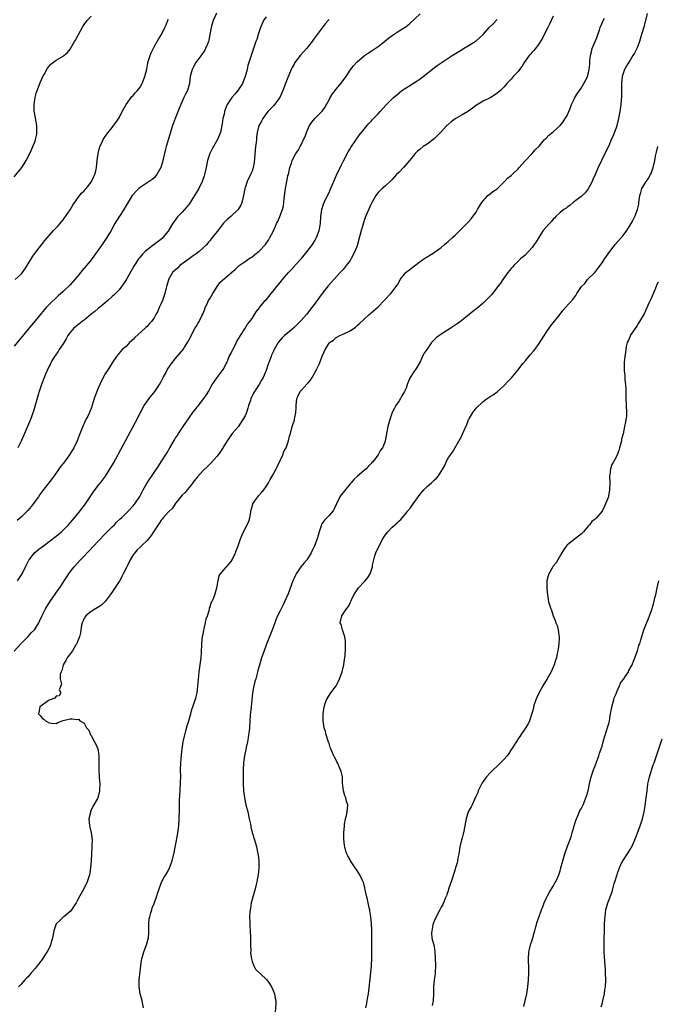
# Model space of a CAD drawing. Units: inches. Extents: x 2508000 to 2510892, y 1491000 to 1494000.
# Drawn here: x 2508603 to 2508785, y 1492712 to 1492993 of the extents above; entities that cross this region are included whole.
import ezdxf

# ---------------------------------------------------------------- set-up
doc = ezdxf.new("R2010")
doc.units = ezdxf.units.IN
doc.header["$MEASUREMENT"] = 0
doc.layers.add('LD25081491_10ft', color=63, linetype='Continuous')

msp = doc.modelspace()

# ---------------------------------------------------------------- linework, layer by layer
at = {"layer": 'LD25081491_10ft'}
for points, elevation in [([(2508658.87, 1492995.13), (2508657.87, 1492993), (2508657.37, 1492991.37), (2508657.28, 1492991), (2508656.95, 1492989), (2508656.63, 1492987.37), (2508656.52, 1492987), (2508656.13, 1492986.13), (2508655.67, 1492985), (2508655.45, 1492984.55), (2508654.66, 1492983.34), (2508652.91, 1492981), (2508652.23, 1492979.77), (2508651.83, 1492979), (2508651.35, 1492977), (2508651.13, 1492975), (2508650.52, 1492973), (2508649.97, 1492972.03), (2508649.54, 1492971), (2508648.61, 1492969), (2508648.12, 1492967.88), (2508646.97, 1492965), (2508646.46, 1492963.54), (2508646.28, 1492963), (2508645.49, 1492960.51), (2508644.41, 1492957), (2508644.12, 1492955.88), (2508643.51, 1492953), (2508643.41, 1492952.59), (2508642.94, 1492951), (2508641.81, 1492949), (2508641.44, 1492948.56), (2508641, 1492948.1), (2508640.4, 1492947.6), (2508639.57, 1492947), (2508639, 1492946.65), (2508637, 1492945.32), (2508636.63, 1492945), (2508635.8, 1492944.2), (2508635, 1492943.34), (2508634.71, 1492943), (2508633, 1492940.22), (2508632.31, 1492939), (2508630.21, 1492935.79), (2508629.8, 1492935), (2508628.81, 1492933.19), (2508628.72, 1492933), (2508627.53, 1492931), (2508626.16, 1492929), (2508624.75, 1492927), (2508623.28, 1492925), (2508623, 1492924.65), (2508621.64, 1492923), (2508620.4, 1492921.6), (2508619, 1492919.81), (2508617, 1492917.5), (2508615, 1492915.6), (2508613.63, 1492914.37), (2508611, 1492911.86), (2508610.18, 1492911), (2508608.68, 1492909.32), (2508607, 1492907.22), (2508605.98, 1492906.02), (2508605, 1492904.81), (2508603.25, 1492902.75), (2508601, 1492900.03)], 7970), ([(2508601, 1492948.37), (2508603.19, 1492951), (2508603.87, 1492952.13), (2508604.48, 1492953), (2508605.46, 1492955), (2508605.95, 1492956.05), (2508606.36, 1492957), (2508607, 1492958.57), (2508607.14, 1492959), (2508607.45, 1492960.55), (2508607.51, 1492961), (2508607.44, 1492963), (2508606.79, 1492966.79), (2508606.77, 1492967), (2508606.74, 1492969), (2508607.02, 1492971), (2508607.43, 1492972.57), (2508607.58, 1492973), (2508607.95, 1492973.95), (2508608.32, 1492975), (2508608.51, 1492975.49), (2508609, 1492976.54), (2508609.24, 1492977), (2508609.57, 1492977.57), (2508610.58, 1492979.42), (2508611, 1492980.01), (2508611.45, 1492980.55), (2508613, 1492981.71), (2508615, 1492982.89), (2508615.16, 1492983), (2508616.18, 1492983.82), (2508617, 1492984.84), (2508617.11, 1492985), (2508618.29, 1492987), (2508618.56, 1492987.44), (2508619.37, 1492989), (2508620.65, 1492991.35), (2508621, 1492991.91), (2508621.47, 1492992.53), (2508621.86, 1492993), (2508623, 1492994.25)], 7950), ([(2508601, 1492812.88), (2508603, 1492815.04), (2508605, 1492817.07), (2508605.9, 1492818.1), (2508606.8, 1492819), (2508607, 1492819.27), (2508608.08, 1492821), (2508608.39, 1492821.61), (2508609.05, 1492823.05), (2508609.99, 1492825), (2508611.19, 1492827), (2508613.61, 1492830.39), (2508614.03, 1492831), (2508615.3, 1492833), (2508616.61, 1492835), (2508617, 1492835.53), (2508618.16, 1492837), (2508619.96, 1492839), (2508621, 1492840.04), (2508621.9, 1492841), (2508622.45, 1492841.55), (2508625, 1492844.29), (2508627, 1492846.36), (2508627.3, 1492846.7), (2508627.63, 1492847), (2508629, 1492848.38), (2508629.65, 1492849), (2508630.3, 1492849.7), (2508631.31, 1492850.69), (2508631.67, 1492851), (2508633.66, 1492853), (2508635, 1492854.4), (2508635.28, 1492854.72), (2508635.5, 1492855), (2508636.91, 1492857.09), (2508637.9, 1492859), (2508638.97, 1492861), (2508641, 1492863.86), (2508642.27, 1492865.73), (2508643.05, 1492866.95), (2508644.6, 1492869.4), (2508645.53, 1492871), (2508646.78, 1492873.22), (2508647, 1492873.58), (2508647.58, 1492874.42), (2508647.96, 1492875), (2508649.35, 1492877), (2508651, 1492879.48), (2508652.08, 1492881), (2508652.45, 1492881.55), (2508653, 1492882.2), (2508653.35, 1492882.65), (2508653.68, 1492883), (2508655.24, 1492885), (2508655.93, 1492886.07), (2508656.5, 1492887), (2508657.63, 1492889), (2508658.16, 1492889.84), (2508658.98, 1492891), (2508660.7, 1492893.3), (2508661.43, 1492894.57), (2508662.04, 1492896.04), (2508662.49, 1492897), (2508663, 1492897.97), (2508663.34, 1492898.66), (2508663.49, 1492899), (2508664.55, 1492901), (2508664.68, 1492901.32), (2508665.65, 1492903), (2508666.96, 1492904.96), (2508667.7, 1492906.3), (2508668.4, 1492907), (2508669, 1492907.91), (2508670.17, 1492909.83), (2508671, 1492910.85), (2508671.1, 1492911), (2508672.75, 1492913), (2508673, 1492913.25), (2508673.81, 1492914.19), (2508674.41, 1492915), (2508675, 1492915.7), (2508676.03, 1492917), (2508676.48, 1492917.52), (2508677, 1492918.23), (2508677.37, 1492918.63), (2508677.65, 1492919), (2508679.39, 1492921), (2508680.19, 1492921.81), (2508681.14, 1492922.86), (2508681.25, 1492923), (2508683, 1492924.92), (2508684.7, 1492927), (2508686.25, 1492929), (2508686.51, 1492929.49), (2508687, 1492930.27), (2508687.42, 1492931), (2508688.13, 1492933), (2508688.5, 1492935), (2508688.68, 1492937), (2508688.94, 1492939), (2508689.42, 1492940.58), (2508689.57, 1492941), (2508690.53, 1492943), (2508691, 1492943.92), (2508691.35, 1492944.65), (2508693.15, 1492948.85), (2508694.43, 1492951.57), (2508695, 1492952.72), (2508696.5, 1492955.5), (2508697, 1492956.35), (2508697.25, 1492956.75), (2508698.85, 1492959.15), (2508699.67, 1492960.33), (2508701, 1492962), (2508701.85, 1492963), (2508702.36, 1492963.64), (2508703, 1492964.28), (2508703.34, 1492964.66), (2508703.68, 1492965), (2508705, 1492966.39), (2508705.57, 1492967), (2508707.19, 1492968.81), (2508709, 1492970.66), (2508709.37, 1492971), (2508710.26, 1492971.74), (2508711, 1492972.39), (2508711.75, 1492973), (2508713, 1492973.84), (2508716.19, 1492975.81), (2508717, 1492976.37), (2508717.85, 1492977), (2508721, 1492979.5), (2508721.85, 1492980.15), (2508723, 1492980.95), (2508726.21, 1492983), (2508729, 1492984.76), (2508729.43, 1492985), (2508731, 1492985.96), (2508733, 1492987.23), (2508733.96, 1492988.04), (2508735, 1492989.04), (2508736.78, 1492991), (2508737.9, 1492992.1), (2508739, 1492993.31)], 8010), ([(2508601.29, 1492919), (2508603, 1492920.54), (2508603.43, 1492921), (2508604.05, 1492921.95), (2508604.77, 1492923), (2508606.31, 1492925.69), (2508607.16, 1492926.84), (2508609.8, 1492930.2), (2508611, 1492931.62), (2508612.26, 1492933), (2508613.59, 1492934.41), (2508614.5, 1492935.5), (2508615, 1492936.11), (2508615.38, 1492936.62), (2508615.66, 1492937), (2508617, 1492938.97), (2508617.74, 1492940.26), (2508619, 1492942.08), (2508620.29, 1492943.71), (2508621, 1492944.38), (2508621.28, 1492944.72), (2508621.54, 1492945), (2508623, 1492946.81), (2508623.13, 1492947), (2508623.71, 1492948.29), (2508624.08, 1492949), (2508624.44, 1492950.44), (2508624.57, 1492951), (2508624.74, 1492953), (2508624.97, 1492955.03), (2508625.38, 1492956.62), (2508625.52, 1492957), (2508626.05, 1492958.05), (2508626.48, 1492959), (2508627, 1492959.86), (2508627.46, 1492960.54), (2508627.83, 1492961), (2508629, 1492962.5), (2508630.07, 1492963.93), (2508631, 1492965.23), (2508631.87, 1492967), (2508632.27, 1492967.73), (2508633.02, 1492969), (2508634.68, 1492971.32), (2508635, 1492971.65), (2508635.63, 1492972.37), (2508636.21, 1492973), (2508637, 1492974.03), (2508637.59, 1492975), (2508638.38, 1492977), (2508638.88, 1492979.12), (2508639, 1492979.72), (2508639.18, 1492980.82), (2508639.22, 1492981), (2508639.34, 1492981.34), (2508639.83, 1492983), (2508640.16, 1492983.84), (2508641, 1492985.48), (2508641.88, 1492987), (2508642.27, 1492987.73), (2508643.07, 1492989), (2508644.11, 1492991), (2508644.35, 1492991.65), (2508644.88, 1492993), (2508645, 1492993.38)], 7960), ([(2508691, 1492993.27), (2508690.78, 1492993), (2508689.9, 1492992.1), (2508689, 1492990.92), (2508687.31, 1492988.69), (2508686.46, 1492987.54), (2508686.12, 1492987), (2508685, 1492985.58), (2508684.52, 1492985), (2508683.81, 1492984.19), (2508682.86, 1492983.14), (2508681.24, 1492981), (2508681, 1492980.6), (2508680.43, 1492979.57), (2508680.15, 1492979), (2508679, 1492976.26), (2508678.51, 1492975), (2508677.78, 1492973), (2508676.92, 1492971), (2508675.45, 1492969), (2508675.25, 1492968.75), (2508673.52, 1492967), (2508672.06, 1492965), (2508671.73, 1492964.27), (2508671, 1492963.15), (2508670.92, 1492963), (2508670.46, 1492961), (2508670.26, 1492959.74), (2508670.24, 1492959), (2508670.18, 1492958.18), (2508670.01, 1492957), (2508669.66, 1492953.66), (2508669.61, 1492952.39), (2508669.32, 1492951), (2508669, 1492950.03), (2508668.55, 1492949), (2508667.59, 1492947), (2508667, 1492945.21), (2508666.94, 1492945), (2508666.57, 1492943), (2508666.06, 1492941), (2508665.74, 1492940.26), (2508665.03, 1492939), (2508662.88, 1492937), (2508661.86, 1492936.14), (2508661, 1492935.28), (2508660.87, 1492935.13), (2508659, 1492932.77), (2508657.35, 1492930.65), (2508657, 1492930.21), (2508656.42, 1492929.58), (2508656.02, 1492929), (2508653.88, 1492927), (2508653, 1492926.39), (2508652.16, 1492925.84), (2508651, 1492924.95), (2508648.33, 1492923), (2508647.69, 1492922.31), (2508646.3, 1492921), (2508645.13, 1492919), (2508645, 1492918.58), (2508644.68, 1492917.32), (2508644.56, 1492917), (2508644.05, 1492915), (2508643.36, 1492913), (2508643, 1492912.15), (2508642.49, 1492911), (2508642.02, 1492910.02), (2508641.52, 1492909), (2508641, 1492908.13), (2508640.22, 1492907), (2508639.62, 1492906.38), (2508639, 1492905.65), (2508638.66, 1492905.34), (2508638.32, 1492905), (2508635.48, 1492902.52), (2508635, 1492901.92), (2508633.96, 1492901), (2508633, 1492899.9), (2508631.91, 1492899), (2508631.46, 1492898.54), (2508630.55, 1492897.45), (2508630.22, 1492897), (2508629, 1492895.23), (2508628.16, 1492893.84), (2508627, 1492892.12), (2508625.93, 1492890.07), (2508625, 1492887.98), (2508624.16, 1492885.84), (2508623.88, 1492885), (2508623, 1492882.2), (2508622.65, 1492881.35), (2508622.5, 1492881), (2508622.03, 1492880.03), (2508621.5, 1492879), (2508621.32, 1492878.68), (2508621, 1492877.93), (2508620.69, 1492877.31), (2508620.38, 1492876.38), (2508619.57, 1492874.43), (2508619.03, 1492873), (2508618.04, 1492871), (2508616.84, 1492869), (2508615.38, 1492867), (2508615, 1492866.51), (2508614.32, 1492865.68), (2508612.46, 1492863), (2508611.84, 1492862.16), (2508609.23, 1492858.77), (2508608.38, 1492857.62), (2508607.95, 1492857), (2508605.83, 1492854.17), (2508604.92, 1492853.08), (2508603, 1492851.11), (2508601.84, 1492850.16)], 7990), ([(2508601.98, 1492833), (2508603.27, 1492835), (2508604.29, 1492837), (2508604.51, 1492837.49), (2508605.18, 1492838.82), (2508605.28, 1492839), (2508606.83, 1492841), (2508608.03, 1492841.97), (2508609.37, 1492843), (2508611, 1492844.19), (2508613, 1492845.76), (2508614.49, 1492847), (2508615, 1492847.47), (2508616.52, 1492849), (2508617, 1492849.52), (2508617.67, 1492850.33), (2508618.27, 1492851), (2508619.9, 1492853), (2508620.37, 1492853.63), (2508621.42, 1492855), (2508623.65, 1492858.35), (2508625, 1492860.15), (2508625.72, 1492861), (2508627.12, 1492862.88), (2508628.67, 1492865.33), (2508629.39, 1492866.61), (2508632.82, 1492873), (2508633.6, 1492874.4), (2508635, 1492877.04), (2508635.7, 1492878.3), (2508637.08, 1492881), (2508638.19, 1492883), (2508639.59, 1492885), (2508641.21, 1492887), (2508642.52, 1492889), (2508643, 1492889.9), (2508643.55, 1492891), (2508644.23, 1492892.23), (2508644.76, 1492893.24), (2508645.56, 1492894.44), (2508646, 1492895), (2508647, 1492896.34), (2508647.58, 1492897), (2508648.22, 1492897.78), (2508649.28, 1492899), (2508649.73, 1492899.73), (2508650.56, 1492901), (2508651.39, 1492902.61), (2508651.55, 1492903), (2508652.6, 1492905), (2508653, 1492905.66), (2508653.54, 1492906.46), (2508653.85, 1492907), (2508654.63, 1492908.63), (2508654.89, 1492909.11), (2508655.45, 1492910.55), (2508655.58, 1492911), (2508656.13, 1492912.13), (2508656.57, 1492913), (2508657, 1492913.75), (2508657.78, 1492915), (2508659, 1492917.09), (2508659.82, 1492918.18), (2508663.1, 1492921), (2508664.14, 1492921.86), (2508665, 1492922.73), (2508665.34, 1492923), (2508667, 1492924.19), (2508668.15, 1492925), (2508668.68, 1492925.32), (2508669, 1492925.56), (2508669.83, 1492926.17), (2508671, 1492927.1), (2508672.79, 1492929), (2508673, 1492929.28), (2508673.68, 1492930.32), (2508674.1, 1492931), (2508675, 1492932.79), (2508675.71, 1492934.29), (2508676.02, 1492935), (2508676.35, 1492935.65), (2508676.96, 1492937), (2508677.7, 1492939), (2508677.95, 1492940.05), (2508678.08, 1492941), (2508678.18, 1492942.18), (2508678.38, 1492943.62), (2508678.54, 1492945), (2508679, 1492947.55), (2508679.26, 1492948.74), (2508679.37, 1492949), (2508679.53, 1492949.53), (2508679.83, 1492951), (2508680.25, 1492952.25), (2508680.47, 1492953), (2508681.52, 1492955), (2508682.13, 1492955.87), (2508682.71, 1492957), (2508683, 1492957.53), (2508683.72, 1492959), (2508684.12, 1492959.88), (2508684.52, 1492961), (2508685, 1492962.18), (2508685.41, 1492963), (2508686.05, 1492963.95), (2508686.92, 1492965), (2508689, 1492967.09), (2508689.82, 1492968.18), (2508690.24, 1492969), (2508691, 1492970.39), (2508691.31, 1492971), (2508691.95, 1492972.05), (2508693, 1492973.45), (2508694.39, 1492975), (2508695.87, 1492977), (2508697, 1492978.84), (2508697.94, 1492980.06), (2508699, 1492981.21), (2508701.15, 1492983), (2508702.23, 1492983.77), (2508703, 1492984.25), (2508705, 1492985.59), (2508706.79, 1492987), (2508708.01, 1492987.99), (2508709, 1492988.78), (2508711, 1492990.05), (2508712.58, 1492991), (2508713, 1492991.29), (2508713.95, 1492992.05), (2508717, 1492994.95)], 8000), ([(2508673, 1492994.09), (2508672.29, 1492993), (2508671.37, 1492991), (2508671, 1492989.85), (2508670.7, 1492989), (2508670.35, 1492987.65), (2508670.09, 1492987), (2508669.6, 1492985.6), (2508669.43, 1492985), (2508668.75, 1492983), (2508667.82, 1492980.18), (2508667.55, 1492979), (2508667.02, 1492977), (2508666.25, 1492975), (2508664.94, 1492973), (2508664.02, 1492971.98), (2508663.17, 1492971), (2508661.85, 1492969), (2508661.61, 1492968.39), (2508661.13, 1492967), (2508661, 1492966.3), (2508660.68, 1492965), (2508660.44, 1492963.56), (2508660.38, 1492963), (2508659.93, 1492961), (2508659.67, 1492960.33), (2508659.08, 1492959), (2508657.95, 1492957), (2508657.62, 1492956.38), (2508656.95, 1492955), (2508656.29, 1492953), (2508655.84, 1492951), (2508655.43, 1492949), (2508655.33, 1492948.67), (2508654.76, 1492947), (2508653.75, 1492945), (2508653.46, 1492944.54), (2508652.57, 1492943), (2508651.33, 1492941), (2508651, 1492940.58), (2508649.7, 1492939), (2508649, 1492938.3), (2508647.82, 1492937), (2508647.42, 1492936.58), (2508647, 1492935.98), (2508646.55, 1492935.45), (2508645, 1492932.89), (2508643.53, 1492931), (2508643.27, 1492930.73), (2508642.14, 1492929.86), (2508640.98, 1492929.02), (2508639, 1492927.53), (2508638.42, 1492927), (2508637.71, 1492926.29), (2508637, 1492925.47), (2508636.62, 1492925), (2508635.18, 1492922.82), (2508633, 1492918.92), (2508632.23, 1492917.77), (2508631, 1492916.08), (2508629.94, 1492915), (2508629.45, 1492914.55), (2508629, 1492914.16), (2508627.76, 1492913), (2508627, 1492912.38), (2508625.36, 1492911), (2508625, 1492910.72), (2508624.06, 1492909.94), (2508623, 1492909.1), (2508621, 1492907.39), (2508620.47, 1492907), (2508618.52, 1492905.48), (2508617.97, 1492905), (2508617, 1492903.9), (2508616.38, 1492903), (2508615.88, 1492902.12), (2508615, 1492900.71), (2508613.89, 1492899), (2508613.57, 1492898.43), (2508613, 1492897.67), (2508612.74, 1492897.26), (2508612.54, 1492897), (2508611.82, 1492895.82), (2508611.35, 1492895), (2508611.26, 1492894.74), (2508611, 1492894.26), (2508610.41, 1492893), (2508609.96, 1492891.96), (2508609, 1492889.51), (2508608.81, 1492889), (2508608.16, 1492887), (2508607.88, 1492886.12), (2508606.56, 1492881.44), (2508605.66, 1492879), (2508604.83, 1492877), (2508603.96, 1492875), (2508603, 1492872.87), (2508602.03, 1492871)], 7980), ([(2508755, 1492994.25), (2508754.02, 1492991.98), (2508753.53, 1492991), (2508752.46, 1492989), (2508752.01, 1492987.99), (2508751, 1492986.43), (2508749.95, 1492985), (2508749.51, 1492984.49), (2508749, 1492983.95), (2508748.56, 1492983.44), (2508748.21, 1492983), (2508746.78, 1492981), (2508746.09, 1492979.91), (2508745.39, 1492979), (2508745, 1492978.46), (2508743.63, 1492977), (2508743, 1492976.25), (2508742.41, 1492975.59), (2508741.84, 1492975), (2508741, 1492974.05), (2508739.97, 1492973), (2508739.45, 1492972.55), (2508738.31, 1492971.69), (2508737, 1492970.96), (2508735, 1492969.98), (2508733.13, 1492968.87), (2508731.97, 1492968.03), (2508730.82, 1492967.18), (2508729, 1492966.08), (2508727, 1492964.96), (2508725.88, 1492964.12), (2508725, 1492963.35), (2508724.83, 1492963.17), (2508724.68, 1492963), (2508722.81, 1492961), (2508721.91, 1492960.09), (2508721, 1492959.25), (2508719, 1492957.75), (2508717.89, 1492957), (2508717, 1492956.31), (2508716.3, 1492955.7), (2508715.6, 1492955), (2508715, 1492954.31), (2508713.94, 1492953), (2508713.54, 1492952.46), (2508712.22, 1492951), (2508711, 1492949.71), (2508710.3, 1492949), (2508709, 1492947.61), (2508707, 1492945.71), (2508706.18, 1492945), (2508705, 1492943.89), (2508704.36, 1492943), (2508703, 1492940.69), (2508701.29, 1492936.71), (2508701, 1492935.88), (2508700.6, 1492934.6), (2508700.15, 1492933), (2508699.12, 1492929), (2508699, 1492928.64), (2508698.39, 1492927), (2508697.34, 1492925), (2508697, 1492924.49), (2508695.92, 1492923), (2508695, 1492921.89), (2508694.21, 1492921), (2508691.68, 1492918.32), (2508690.74, 1492917.26), (2508689, 1492915.04), (2508687, 1492912.28), (2508686.11, 1492911), (2508684.53, 1492909), (2508683, 1492907.32), (2508681.84, 1492906.16), (2508681, 1492905.33), (2508679, 1492903.59), (2508678.25, 1492903), (2508677.61, 1492902.39), (2508676.44, 1492901), (2508675.32, 1492899), (2508675.21, 1492898.79), (2508674.59, 1492897.41), (2508674.42, 1492897), (2508674.11, 1492896.11), (2508673.47, 1492894.53), (2508672.98, 1492893), (2508672.12, 1492891), (2508671.72, 1492890.28), (2508670.99, 1492889.01), (2508669.65, 1492887), (2508669.42, 1492886.58), (2508669, 1492885.71), (2508668.63, 1492885), (2508668.5, 1492884.5), (2508668.02, 1492883), (2508667.75, 1492882.25), (2508667.4, 1492881), (2508667, 1492880.13), (2508666.4, 1492879), (2508665, 1492876.97), (2508663.35, 1492875), (2508662.35, 1492873.65), (2508661.92, 1492873), (2508660.03, 1492869.97), (2508659, 1492868.58), (2508657.3, 1492866.7), (2508657, 1492866.4), (2508656.32, 1492865.68), (2508655, 1492864.47), (2508653.37, 1492862.63), (2508653, 1492862.19), (2508652.49, 1492861.51), (2508652.1, 1492861), (2508651, 1492859.63), (2508650.47, 1492859), (2508649.83, 1492858.17), (2508649, 1492857.39), (2508647.3, 1492855.3), (2508647.04, 1492854.96), (2508647, 1492854.93), (2508646.25, 1492853.75), (2508645, 1492852.62), (2508643.62, 1492851), (2508643.36, 1492850.64), (2508643, 1492850.27), (2508642.5, 1492849.5), (2508642.13, 1492849), (2508640.83, 1492847), (2508640.13, 1492845.87), (2508639.39, 1492845), (2508639, 1492844.5), (2508637.43, 1492843), (2508637, 1492842.53), (2508636.18, 1492841.82), (2508635.46, 1492841), (2508635, 1492840.35), (2508634.14, 1492839), (2508633.38, 1492837.38), (2508633.18, 1492837), (2508632.2, 1492835), (2508631.78, 1492834.22), (2508631.16, 1492833), (2508631, 1492832.73), (2508629.52, 1492830.48), (2508628.7, 1492829.3), (2508627, 1492827.05), (2508625.97, 1492826.03), (2508624.76, 1492825.24), (2508624.26, 1492825), (2508623, 1492824.19), (2508621.51, 1492823), (2508621.31, 1492822.69), (2508621, 1492822.29), (2508620.63, 1492821.37), (2508620.45, 1492821), (2508620.26, 1492820.26), (2508620.02, 1492819), (2508619.93, 1492818.07), (2508619.65, 1492817), (2508619, 1492815.33), (2508618.89, 1492815), (2508618.66, 1492814.66), (2508617.66, 1492813), (2508617, 1492812.13), (2508616.18, 1492811), (2508615.81, 1492810.19), (2508615.04, 1492809), (2508615, 1492808.86), (2508614.64, 1492807.36), (2508614.46, 1492807), (2508614.2, 1492806.2), (2508614.2, 1492805), (2508614.53, 1492803.47), (2508614.31, 1492803), (2508613.83, 1492801.83), (2508614.31, 1492801), (2508613.86, 1492800.14), (2508613, 1492799.99), (2508612.61, 1492799.39), (2508611.26, 1492799), (2508611, 1492798.87), (2508610.69, 1492798.68), (2508608.36, 1492797), (2508608.19, 1492795.81), (2508607.92, 1492795), (2508608.46, 1492794.46), (2508609, 1492793.73), (2508609.46, 1492793.46), (2508609.93, 1492793), (2508611, 1492792.35), (2508611.73, 1492792.27), (2508613, 1492792.21), (2508613.52, 1492792.48), (2508615, 1492793.01), (2508617, 1492793.49), (2508617.56, 1492793.56), (2508619, 1492793.33), (2508619.41, 1492793.42), (2508619.82, 1492793), (2508621, 1492792.26), (2508621.68, 1492791), (2508622.3, 1492790.3), (2508622.8, 1492789), (2508623, 1492788.74), (2508623.96, 1492787), (2508624.34, 1492786.34), (2508624.88, 1492785), (2508625, 1492784.44), (2508625.23, 1492783), (2508625.23, 1492781.23), (2508625.19, 1492779), (2508625.29, 1492777.29), (2508625.31, 1492776.69), (2508625.46, 1492775), (2508625.44, 1492773.44), (2508625.4, 1492773), (2508625, 1492771.38), (2508624.9, 1492771.1), (2508624.88, 1492771), (2508624.79, 1492770.79), (2508623.81, 1492769), (2508623.47, 1492768.53), (2508623, 1492767.45), (2508622.83, 1492767.17), (2508622.78, 1492766.78), (2508622.36, 1492765), (2508622.54, 1492763), (2508622.59, 1492762.59), (2508623.06, 1492761), (2508623.33, 1492759), (2508623.23, 1492757.23), (2508623.17, 1492756.83), (2508623.08, 1492755), (2508623.04, 1492753.04), (2508622.87, 1492751), (2508622.5, 1492749), (2508621.85, 1492747), (2508620.9, 1492745), (2508619.8, 1492743), (2508619, 1492741.51), (2508618.7, 1492741), (2508618.12, 1492740.12), (2508617.42, 1492739), (2508617, 1492738.52), (2508615.22, 1492737), (2508615, 1492736.83), (2508614.07, 1492735.93), (2508613, 1492735), (2508612.32, 1492733), (2508611.97, 1492731), (2508611.43, 1492729), (2508611, 1492728.03), (2508610.66, 1492727.34), (2508609, 1492724.81), (2508607.61, 1492723), (2508607, 1492722.23), (2508605.91, 1492721), (2508605, 1492719.87), (2508604.53, 1492719.47), (2508604.07, 1492719), (2508603, 1492717.7), (2508602.26, 1492717)], 8020), ([(2508638, 1492711), (2508637.45, 1492713.45), (2508637.01, 1492715), (2508636.71, 1492717), (2508636.75, 1492719), (2508637.18, 1492723), (2508637.43, 1492724.57), (2508637.47, 1492725), (2508637.64, 1492725.64), (2508638.04, 1492727), (2508638.85, 1492729), (2508639.41, 1492731), (2508639.49, 1492732.5), (2508639.46, 1492733.46), (2508639.46, 1492735), (2508639.63, 1492736.37), (2508639.74, 1492737), (2508640.08, 1492738.08), (2508640.32, 1492739), (2508640.49, 1492739.51), (2508641, 1492740.75), (2508641.81, 1492743), (2508642.04, 1492743.96), (2508642.46, 1492745), (2508643, 1492746.54), (2508643.76, 1492748.24), (2508644.37, 1492749), (2508645, 1492750.07), (2508645.44, 1492751), (2508645.84, 1492752.16), (2508646.12, 1492753), (2508646.69, 1492755.31), (2508647.66, 1492760.34), (2508647.76, 1492761), (2508648.02, 1492763), (2508648.16, 1492765), (2508648.27, 1492767.73), (2508648.3, 1492770.3), (2508648.39, 1492771.61), (2508648.44, 1492773), (2508648.57, 1492775.43), (2508648.61, 1492777), (2508648.57, 1492779), (2508648.59, 1492781), (2508648.79, 1492783.21), (2508649.03, 1492785), (2508649.34, 1492787), (2508649.76, 1492789), (2508650.08, 1492790.08), (2508650.46, 1492791.54), (2508650.94, 1492793), (2508651.51, 1492795), (2508651.78, 1492796.21), (2508652.09, 1492797), (2508652.68, 1492798.68), (2508652.81, 1492799.19), (2508653, 1492799.81), (2508653.26, 1492801), (2508653.52, 1492803), (2508653.78, 1492805.78), (2508653.92, 1492807), (2508654.19, 1492809), (2508654.43, 1492811), (2508654.52, 1492812.52), (2508654.64, 1492815), (2508654.86, 1492817.14), (2508655, 1492817.76), (2508655.19, 1492818.81), (2508655.32, 1492819.32), (2508655.71, 1492821), (2508655.9, 1492822.1), (2508656.22, 1492823), (2508656.8, 1492824.8), (2508656.85, 1492825.15), (2508657, 1492825.46), (2508657.35, 1492826.65), (2508657.54, 1492827), (2508657.94, 1492827.94), (2508658.33, 1492829), (2508658.92, 1492830.92), (2508659.29, 1492833), (2508659.59, 1492834.41), (2508660.01, 1492835), (2508661, 1492836.18), (2508661.65, 1492837), (2508663, 1492838.51), (2508663.29, 1492839), (2508664.26, 1492841), (2508664.48, 1492841.52), (2508665, 1492842.98), (2508665.65, 1492845), (2508666.13, 1492846.13), (2508666.52, 1492847), (2508667.57, 1492849), (2508668.04, 1492849.96), (2508668.33, 1492851), (2508668.62, 1492852.62), (2508668.76, 1492853.24), (2508669, 1492854.17), (2508669.18, 1492854.82), (2508669.24, 1492855), (2508669.81, 1492855.81), (2508670.6, 1492857), (2508670.8, 1492857.2), (2508671.75, 1492858.25), (2508672.32, 1492859), (2508673, 1492859.94), (2508673.65, 1492861), (2508674.13, 1492861.87), (2508675, 1492863.32), (2508675.88, 1492865), (2508676.25, 1492865.75), (2508677.74, 1492869), (2508678.11, 1492869.89), (2508678.69, 1492871), (2508679.43, 1492873), (2508679.71, 1492874.29), (2508679.94, 1492875), (2508680.48, 1492877), (2508681.12, 1492878.88), (2508681.15, 1492879.15), (2508681.53, 1492881), (2508681.61, 1492882.39), (2508681.6, 1492883), (2508681.8, 1492885), (2508682.15, 1492885.85), (2508682.75, 1492887), (2508683, 1492887.3), (2508684.78, 1492889.22), (2508685, 1492889.52), (2508685.73, 1492890.27), (2508686.16, 1492891), (2508687, 1492892.56), (2508687.27, 1492893), (2508687.48, 1492893.48), (2508688.24, 1492895), (2508689, 1492897.16), (2508689.64, 1492898.36), (2508689.9, 1492899), (2508691, 1492900.9), (2508691.09, 1492901), (2508692.25, 1492901.75), (2508693, 1492902.45), (2508693.38, 1492902.62), (2508694.11, 1492903), (2508695, 1492903.38), (2508695.82, 1492903.82), (2508697, 1492904.38), (2508698.56, 1492905.44), (2508699, 1492905.86), (2508699.61, 1492906.39), (2508701, 1492907.7), (2508702.47, 1492909), (2508702.76, 1492909.24), (2508703, 1492909.48), (2508705, 1492911.26), (2508706.86, 1492913.14), (2508708.63, 1492915), (2508710.21, 1492917), (2508710.51, 1492917.49), (2508711, 1492918.42), (2508711.35, 1492919), (2508712.89, 1492921), (2508713, 1492921.1), (2508714.09, 1492921.91), (2508715, 1492922.65), (2508717, 1492924.18), (2508718.66, 1492925.34), (2508719, 1492925.51), (2508720.25, 1492926.25), (2508721, 1492926.72), (2508721.15, 1492926.85), (2508723, 1492928.19), (2508724, 1492929), (2508724.51, 1492929.49), (2508725, 1492929.86), (2508726.3, 1492931), (2508727, 1492931.68), (2508728.32, 1492933), (2508730.63, 1492935.37), (2508731.58, 1492936.42), (2508732.06, 1492937), (2508733, 1492938.32), (2508733.45, 1492939), (2508733.98, 1492940.02), (2508734.65, 1492941), (2508735, 1492941.55), (2508736.4, 1492943), (2508737, 1492943.48), (2508737.78, 1492944.22), (2508739, 1492944.95), (2508741.14, 1492947), (2508742.01, 1492947.99), (2508743, 1492948.72), (2508743.14, 1492948.86), (2508743.32, 1492949), (2508745, 1492950.62), (2508745.36, 1492951), (2508746.1, 1492951.9), (2508747.05, 1492952.95), (2508749, 1492955.05), (2508749.89, 1492956.11), (2508751, 1492957.13), (2508752.59, 1492959), (2508753, 1492959.38), (2508753.76, 1492960.24), (2508755, 1492961.24), (2508757, 1492963.03), (2508757.88, 1492964.12), (2508758.45, 1492965), (2508759, 1492965.89), (2508759.51, 1492967), (2508759.87, 1492967.87), (2508760.29, 1492969), (2508761, 1492970.59), (2508761.2, 1492971), (2508761.88, 1492972.12), (2508763, 1492973.7), (2508763.81, 1492975), (2508764.24, 1492975.76), (2508764.81, 1492977), (2508765, 1492977.69), (2508765.3, 1492979), (2508765.47, 1492980.53), (2508765.48, 1492981), (2508765.53, 1492981.53), (2508765.7, 1492983), (2508765.96, 1492984.04), (2508766.22, 1492985), (2508767.6, 1492988.4), (2508767.83, 1492989), (2508768.23, 1492990.23), (2508768.46, 1492991), (2508769, 1492992.32), (2508769.31, 1492993), (2508769.74, 1492993.74)], 8030), ([(2508781.86, 1492995), (2508780.91, 1492991.09), (2508780.32, 1492989), (2508779.69, 1492987), (2508779, 1492985.2), (2508778.91, 1492985), (2508778.27, 1492983.73), (2508777.84, 1492983), (2508777, 1492981.74), (2508775.95, 1492980.05), (2508775.39, 1492979), (2508775, 1492977.88), (2508774.77, 1492977), (2508774.58, 1492975), (2508774.55, 1492974.55), (2508774.55, 1492973), (2508774.57, 1492971.43), (2508774.41, 1492969), (2508774.1, 1492967), (2508773.7, 1492965), (2508773.2, 1492963), (2508773, 1492962.38), (2508772.06, 1492959.94), (2508771.65, 1492959), (2508771, 1492957.42), (2508769.77, 1492955), (2508768.8, 1492953), (2508767.88, 1492951), (2508767, 1492949), (2508766.41, 1492947.59), (2508766.14, 1492947), (2508765.05, 1492944.95), (2508764.16, 1492943.84), (2508763, 1492942.73), (2508760.78, 1492941), (2508759.8, 1492940.2), (2508759, 1492939.66), (2508758.64, 1492939.36), (2508758.08, 1492939), (2508757, 1492938.15), (2508755.79, 1492937), (2508755.4, 1492936.61), (2508755, 1492936.26), (2508754.44, 1492935.56), (2508753.95, 1492935), (2508753, 1492934.01), (2508752.22, 1492933), (2508751, 1492931.19), (2508750.16, 1492929.84), (2508749.6, 1492929), (2508749, 1492928.17), (2508747, 1492926.02), (2508746.44, 1492925.56), (2508745.83, 1492925), (2508743.77, 1492923), (2508743.4, 1492922.6), (2508743, 1492922.14), (2508742.12, 1492921), (2508740.65, 1492919), (2508740.01, 1492917.99), (2508739.22, 1492917), (2508737.69, 1492915), (2508737.38, 1492914.62), (2508737, 1492914.25), (2508736.4, 1492913.6), (2508735.77, 1492913), (2508735, 1492912.32), (2508733.2, 1492910.8), (2508732.07, 1492909.93), (2508731, 1492909.01), (2508729, 1492907.38), (2508728.51, 1492907), (2508727.63, 1492906.37), (2508726.43, 1492905.57), (2508725.57, 1492905), (2508723, 1492903.4), (2508721.58, 1492902.42), (2508720.25, 1492901), (2508719, 1492899.13), (2508718.12, 1492897.88), (2508717.72, 1492897), (2508717, 1492895.51), (2508716.71, 1492895), (2508716.05, 1492893.95), (2508715, 1492892.34), (2508714.15, 1492891), (2508713.8, 1492890.2), (2508713.32, 1492889), (2508713, 1492888.02), (2508712.54, 1492887), (2508711.83, 1492885.83), (2508711.38, 1492885), (2508711, 1492884.39), (2508710.07, 1492883), (2508709.69, 1492882.31), (2508709, 1492881), (2508708.32, 1492879), (2508707.78, 1492877), (2508707.5, 1492875.5), (2508707.07, 1492873), (2508707, 1492872.79), (2508706.25, 1492871), (2508705.69, 1492870.31), (2508705.03, 1492869), (2508703.47, 1492867), (2508703.22, 1492866.78), (2508703, 1492866.51), (2508702.26, 1492865.74), (2508701.6, 1492865), (2508701, 1492864.48), (2508699.1, 1492862.9), (2508698.05, 1492861.95), (2508697.32, 1492861), (2508697, 1492860.66), (2508695, 1492858.2), (2508694.47, 1492857.53), (2508694.11, 1492857), (2508693.12, 1492855), (2508692.47, 1492853.53), (2508692.15, 1492853), (2508691, 1492851.65), (2508689.71, 1492850.29), (2508689, 1492849.29), (2508688.87, 1492849.13), (2508688.79, 1492849), (2508688.72, 1492848.71), (2508688.15, 1492847), (2508687.88, 1492845.88), (2508687.64, 1492845), (2508686.86, 1492843), (2508686.23, 1492841.77), (2508685.88, 1492841), (2508685, 1492839.54), (2508684.62, 1492839), (2508683.89, 1492838.11), (2508682.96, 1492837), (2508681.64, 1492835), (2508681.42, 1492834.58), (2508681, 1492833.74), (2508680.68, 1492833), (2508679.27, 1492829.27), (2508678.3, 1492827), (2508677.88, 1492826.12), (2508677.3, 1492825), (2508677, 1492824.37), (2508676.3, 1492823), (2508675.8, 1492821.8), (2508675.48, 1492821), (2508675, 1492819.64), (2508674.28, 1492817.71), (2508673.35, 1492815.35), (2508673.16, 1492814.84), (2508672.42, 1492813), (2508671.7, 1492811), (2508671.09, 1492808.91), (2508670.66, 1492807.34), (2508670.48, 1492806.48), (2508670.07, 1492805), (2508669.81, 1492804.19), (2508669.51, 1492803), (2508669.1, 1492801), (2508668.89, 1492798.89), (2508668.73, 1492797), (2508668.45, 1492794.45), (2508668.34, 1492793), (2508668.22, 1492791), (2508668.14, 1492790.14), (2508668, 1492789), (2508667.85, 1492788.15), (2508667.66, 1492787), (2508667.32, 1492785.32), (2508667.23, 1492784.77), (2508666.87, 1492783), (2508666.59, 1492781), (2508666.45, 1492779), (2508666.42, 1492777), (2508666.45, 1492775.55), (2508666.45, 1492775), (2508666.58, 1492773), (2508666.83, 1492771), (2508667.25, 1492769), (2508667.75, 1492767), (2508668.2, 1492765), (2508668.53, 1492763.47), (2508668.61, 1492763), (2508668.65, 1492762.65), (2508669.04, 1492761.04), (2508669.64, 1492759), (2508669.97, 1492757.97), (2508670.24, 1492757), (2508670.55, 1492755.45), (2508670.66, 1492755), (2508670.72, 1492754.72), (2508670.88, 1492753), (2508670.91, 1492750.91), (2508670.73, 1492749), (2508670.44, 1492747.56), (2508670.37, 1492747), (2508670.18, 1492746.18), (2508669.87, 1492745), (2508668.78, 1492741), (2508668.52, 1492739.48), (2508668.41, 1492739), (2508668.33, 1492738.33), (2508668.27, 1492737), (2508668.34, 1492735.66), (2508668.32, 1492735), (2508668.34, 1492734.34), (2508668.45, 1492733), (2508668.54, 1492731), (2508668.54, 1492730.54), (2508668.57, 1492729), (2508668.63, 1492727.37), (2508668.58, 1492726.58), (2508668.8, 1492725), (2508669, 1492724.21), (2508669.46, 1492723), (2508670, 1492722), (2508673, 1492719.2), (2508673.18, 1492719), (2508673.93, 1492717.93), (2508674.53, 1492717), (2508675, 1492715.92), (2508675.38, 1492715), (2508675.61, 1492713.61), (2508675.78, 1492713), (2508675.82, 1492712.18), (2508675.61, 1492709.61)], 8040), ([(2508701.49, 1492711), (2508701.75, 1492712.25), (2508701.9, 1492713), (2508702.07, 1492714.07), (2508702.23, 1492715), (2508702.72, 1492719.28), (2508702.95, 1492721), (2508703.12, 1492723), (2508703.18, 1492725.18), (2508703.19, 1492728.81), (2508703.2, 1492729.2), (2508703.19, 1492731), (2508703.2, 1492731.2), (2508703.17, 1492733.17), (2508703.09, 1492735), (2508702.95, 1492737), (2508702.69, 1492738.69), (2508702.63, 1492739), (2508702.5, 1492739.5), (2508701.94, 1492741.94), (2508701.67, 1492743), (2508701.34, 1492744.66), (2508701.26, 1492745.26), (2508700.83, 1492746.83), (2508700.76, 1492747), (2508700.5, 1492747.5), (2508699.78, 1492749), (2508699, 1492750.25), (2508698.44, 1492751), (2508697.13, 1492753), (2508697, 1492753.25), (2508696.35, 1492754.35), (2508696.12, 1492755), (2508695.76, 1492755.76), (2508695.47, 1492757), (2508695.36, 1492757.36), (2508695.18, 1492759.18), (2508695.21, 1492761), (2508695.36, 1492763), (2508695.45, 1492763.45), (2508695.68, 1492765), (2508695.94, 1492765.94), (2508696.18, 1492767), (2508696.32, 1492769), (2508695.98, 1492769.98), (2508695.77, 1492771), (2508695.54, 1492771.54), (2508695.13, 1492773), (2508694.87, 1492775.13), (2508694.79, 1492777), (2508694.47, 1492778.47), (2508694.3, 1492779), (2508693.72, 1492780.28), (2508693.38, 1492781), (2508693.24, 1492781.24), (2508693, 1492781.76), (2508692.56, 1492782.56), (2508692.35, 1492783), (2508691.91, 1492784.09), (2508691.49, 1492785), (2508691.35, 1492785.35), (2508691, 1492786.53), (2508690.87, 1492786.87), (2508690.18, 1492789), (2508689.95, 1492789.95), (2508689.63, 1492791), (2508689.29, 1492793), (2508689.29, 1492795), (2508689.58, 1492797), (2508689.87, 1492797.87), (2508690.22, 1492799), (2508690.53, 1492799.47), (2508691.29, 1492800.71), (2508691.48, 1492801), (2508693, 1492803), (2508693.7, 1492804.3), (2508694, 1492805), (2508694.74, 1492807), (2508695.25, 1492809), (2508695.45, 1492810.55), (2508695.54, 1492811), (2508695.59, 1492811.59), (2508695.69, 1492813.69), (2508695.71, 1492815), (2508695.68, 1492815.68), (2508695.53, 1492817), (2508694.85, 1492819), (2508694.44, 1492820.44), (2508694.2, 1492821), (2508694.62, 1492823), (2508695, 1492823.49), (2508696, 1492825), (2508696.46, 1492825.54), (2508697, 1492826.62), (2508697.15, 1492826.85), (2508697.18, 1492827), (2508697.3, 1492827.3), (2508698.12, 1492829), (2508698.44, 1492829.56), (2508699, 1492830.39), (2508699.44, 1492831), (2508701, 1492832.69), (2508701.33, 1492833), (2508702.08, 1492833.92), (2508702.74, 1492835), (2508703, 1492835.8), (2508703.36, 1492837), (2508703.43, 1492837.43), (2508703.79, 1492839), (2508704.11, 1492840.11), (2508704.4, 1492841), (2508705.29, 1492843), (2508706.38, 1492845), (2508706.61, 1492845.39), (2508707, 1492845.98), (2508707.79, 1492847), (2508709, 1492848.33), (2508709.76, 1492849), (2508710.44, 1492849.56), (2508711, 1492850.13), (2508711.49, 1492850.51), (2508711.87, 1492851), (2508713, 1492852.28), (2508713.55, 1492853), (2508714.22, 1492853.78), (2508715, 1492854.97), (2508717, 1492857.7), (2508718.1, 1492859), (2508719, 1492859.89), (2508720.26, 1492861), (2508721, 1492861.69), (2508721.71, 1492862.29), (2508722.23, 1492863), (2508723, 1492864.15), (2508723.51, 1492865), (2508724.05, 1492865.95), (2508724.48, 1492867), (2508725, 1492867.99), (2508725.65, 1492869), (2508726.24, 1492869.76), (2508728.5, 1492873.5), (2508729, 1492874.57), (2508729.15, 1492874.85), (2508729.36, 1492875.36), (2508730.35, 1492877.65), (2508730.88, 1492879), (2508731, 1492879.24), (2508732.07, 1492881), (2508732.46, 1492881.54), (2508733, 1492882.26), (2508735, 1492884.22), (2508736.16, 1492885), (2508737, 1492885.61), (2508737.89, 1492886.11), (2508739.03, 1492886.97), (2508741, 1492888.74), (2508742.09, 1492889.91), (2508743.09, 1492890.91), (2508745, 1492893.22), (2508746.37, 1492895), (2508747, 1492895.74), (2508748.1, 1492897), (2508748.5, 1492897.5), (2508749.43, 1492898.57), (2508749.78, 1492899), (2508751, 1492900.76), (2508753, 1492903.9), (2508754.26, 1492905.74), (2508757, 1492909.12), (2508757.82, 1492910.18), (2508758.53, 1492911), (2508760.64, 1492913.36), (2508761.52, 1492914.48), (2508761.84, 1492915), (2508763.17, 1492917), (2508764.06, 1492917.94), (2508764.89, 1492919), (2508766.92, 1492921.08), (2508767.82, 1492922.18), (2508769, 1492923.8), (2508769.79, 1492925), (2508771.18, 1492927), (2508772.73, 1492929), (2508775, 1492931.63), (2508776.04, 1492933), (2508777.35, 1492935), (2508777.92, 1492936.08), (2508778.38, 1492937), (2508779.12, 1492939), (2508779.48, 1492940.53), (2508779.56, 1492941), (2508779.84, 1492943), (2508780.06, 1492943.94), (2508780.38, 1492945), (2508781, 1492946.11), (2508781.59, 1492947), (2508782.19, 1492947.81), (2508782.85, 1492949), (2508783, 1492949.36), (2508783.59, 1492951), (2508784.07, 1492953), (2508784.31, 1492954.32), (2508784.57, 1492955.43), (2508784.9, 1492957)], 8050), ([(2508785, 1492918.32), (2508784.6, 1492917.39), (2508784.47, 1492917), (2508784.09, 1492916.09), (2508783, 1492913.59), (2508782.46, 1492912.46), (2508781, 1492909.27), (2508779.46, 1492906.54), (2508779, 1492905.89), (2508778.67, 1492905.33), (2508777.08, 1492903), (2508777, 1492902.84), (2508776.48, 1492901.52), (2508776.21, 1492901), (2508775.92, 1492899.92), (2508775.77, 1492899), (2508775.75, 1492898.25), (2508775.53, 1492897), (2508775.35, 1492895.35), (2508775.31, 1492894.69), (2508775.33, 1492893), (2508775.54, 1492891.54), (2508775.54, 1492890.46), (2508775.71, 1492889), (2508775.76, 1492887.76), (2508775.81, 1492885), (2508775.98, 1492881), (2508775.95, 1492879.95), (2508775.84, 1492879), (2508775.66, 1492878.34), (2508775.46, 1492877), (2508775, 1492874.92), (2508774.6, 1492873.4), (2508774.52, 1492873), (2508774.02, 1492871), (2508773.78, 1492870.22), (2508773.32, 1492869), (2508773, 1492868.29), (2508772.23, 1492867), (2508771.83, 1492866.17), (2508771.39, 1492865), (2508771.19, 1492863.19), (2508771.16, 1492863), (2508771.18, 1492861), (2508771.16, 1492859), (2508770.85, 1492857.15), (2508770.81, 1492857), (2508770.02, 1492855), (2508769.7, 1492854.3), (2508769, 1492852.89), (2508767.41, 1492851), (2508767.2, 1492850.8), (2508767, 1492850.59), (2508766.08, 1492849.92), (2508765.4, 1492849), (2508765, 1492848.58), (2508763.66, 1492847), (2508763, 1492846.29), (2508762.24, 1492845.76), (2508759.74, 1492843.74), (2508759, 1492843.19), (2508758.83, 1492843), (2508758.06, 1492841.94), (2508757.47, 1492841), (2508756.34, 1492839), (2508755.88, 1492838.12), (2508755, 1492837.11), (2508754.93, 1492837), (2508753.82, 1492835), (2508753.65, 1492834.35), (2508753.24, 1492833), (2508753.22, 1492831.22), (2508753.19, 1492830.81), (2508753.37, 1492829), (2508753.64, 1492827.64), (2508753.74, 1492827), (2508754.34, 1492825), (2508754.55, 1492824.55), (2508755.04, 1492823), (2508755.64, 1492821.64), (2508755.78, 1492821), (2508756.16, 1492820.16), (2508756.46, 1492819), (2508756.64, 1492817.36), (2508756.71, 1492817), (2508756.71, 1492816.71), (2508756.61, 1492815), (2508756.43, 1492813.57), (2508756.37, 1492813), (2508756.22, 1492812.22), (2508755.95, 1492811), (2508755.71, 1492810.29), (2508755.3, 1492809), (2508754.43, 1492807), (2508753.32, 1492805), (2508752.04, 1492803), (2508751, 1492801.1), (2508750.33, 1492799.67), (2508750.09, 1492799), (2508749.65, 1492797.65), (2508749.46, 1492797), (2508749.4, 1492796.6), (2508748.96, 1492795.04), (2508748.25, 1492793), (2508747.87, 1492792.13), (2508747, 1492790.8), (2508745.78, 1492789), (2508745.49, 1492788.51), (2508745, 1492787.85), (2508743.19, 1492785), (2508743, 1492784.73), (2508742.36, 1492783.64), (2508741.86, 1492783), (2508741, 1492782.01), (2508739.51, 1492780.49), (2508739, 1492780.05), (2508737.88, 1492779), (2508737, 1492778.12), (2508736.03, 1492777), (2508735, 1492775.59), (2508734.77, 1492775.23), (2508734.28, 1492774.28), (2508733.64, 1492773), (2508733.48, 1492772.52), (2508733, 1492771.55), (2508732.85, 1492771.15), (2508732.51, 1492770.51), (2508731.85, 1492769), (2508731.62, 1492768.38), (2508731, 1492767.4), (2508730.87, 1492767.13), (2508730.79, 1492767), (2508730.14, 1492765), (2508729.98, 1492764.02), (2508729.83, 1492763), (2508729.43, 1492761), (2508729.35, 1492760.65), (2508729, 1492759.58), (2508728.84, 1492759), (2508728.37, 1492757), (2508728.23, 1492756.23), (2508728.07, 1492755), (2508727.83, 1492753.83), (2508727.72, 1492753), (2508727.58, 1492752.42), (2508727.14, 1492751), (2508727, 1492750.6), (2508726.14, 1492747.86), (2508725.16, 1492744.84), (2508725, 1492744.42), (2508724.67, 1492743.33), (2508724.55, 1492743), (2508724.19, 1492742.19), (2508723.71, 1492741), (2508723.47, 1492740.53), (2508723, 1492739.74), (2508722.65, 1492739), (2508721.6, 1492737), (2508721, 1492735.73), (2508720.73, 1492735), (2508720.64, 1492734.64), (2508720.32, 1492733), (2508720.29, 1492732.29), (2508720.4, 1492731), (2508720.5, 1492730.5), (2508720.89, 1492729), (2508721, 1492728.45), (2508721.24, 1492727), (2508721.35, 1492725.35), (2508721.37, 1492723), (2508721.27, 1492721.27), (2508721.29, 1492721), (2508721.28, 1492720.72), (2508721.05, 1492719), (2508720.87, 1492717), (2508720.86, 1492715), (2508720.78, 1492713), (2508720.41, 1492711.59)], 8060), ([(2508746.62, 1492711.38), (2508747.02, 1492712.98), (2508747.47, 1492715), (2508747.7, 1492716.3), (2508747.8, 1492717), (2508747.97, 1492719), (2508748.04, 1492721), (2508748.05, 1492722.05), (2508747.99, 1492725), (2508748.12, 1492727), (2508748.31, 1492727.69), (2508748.57, 1492729), (2508749, 1492730.34), (2508749.18, 1492731), (2508749.59, 1492732.41), (2508749.75, 1492733), (2508750.1, 1492734.1), (2508750.5, 1492735.5), (2508751.03, 1492737.03), (2508751.68, 1492739), (2508752.13, 1492740.13), (2508752.45, 1492741), (2508753, 1492742.2), (2508753.4, 1492743), (2508753.96, 1492744.04), (2508755, 1492745.73), (2508755.72, 1492747), (2508756.13, 1492747.87), (2508756.63, 1492749), (2508757, 1492750.12), (2508757.26, 1492751), (2508757.79, 1492753), (2508758.38, 1492755), (2508759.14, 1492757.14), (2508760.16, 1492759.84), (2508760.46, 1492761), (2508761.03, 1492763), (2508761.5, 1492764.5), (2508761.71, 1492765), (2508762.32, 1492766.32), (2508762.7, 1492767.3), (2508763, 1492767.84), (2508763.58, 1492769), (2508764.4, 1492771), (2508764.54, 1492771.46), (2508765.01, 1492773), (2508765.45, 1492775), (2508765.92, 1492777), (2508766.57, 1492779), (2508767, 1492780.06), (2508768.06, 1492783), (2508768.28, 1492783.72), (2508768.76, 1492785), (2508769, 1492785.75), (2508769.35, 1492787), (2508769.68, 1492788.32), (2508770.4, 1492790.4), (2508770.67, 1492791.33), (2508771, 1492792.51), (2508771.11, 1492793), (2508771.43, 1492795), (2508771.69, 1492796.31), (2508771.78, 1492797), (2508772.33, 1492799), (2508772.5, 1492799.5), (2508773, 1492800.71), (2508773.1, 1492801), (2508773.21, 1492801.21), (2508774.02, 1492803), (2508774.31, 1492803.69), (2508775.13, 1492804.87), (2508775.23, 1492805), (2508775.71, 1492805.71), (2508776.53, 1492807), (2508776.67, 1492807.33), (2508777.58, 1492809), (2508778.02, 1492810.02), (2508778.41, 1492811), (2508779.13, 1492813), (2508779.55, 1492814.45), (2508779.77, 1492815), (2508780.13, 1492816.13), (2508780.97, 1492819), (2508782.23, 1492822.23), (2508782.57, 1492823), (2508783, 1492824.15), (2508783.7, 1492826.3), (2508784.11, 1492828.11), (2508784.34, 1492829), (2508784.73, 1492831), (2508785.24, 1492833)], 8070), ([(2508768.76, 1492711.24), (2508769, 1492712.02), (2508769.27, 1492713), (2508769.69, 1492715), (2508769.83, 1492716.17), (2508769.95, 1492717), (2508770.04, 1492719), (2508770.01, 1492721), (2508769.96, 1492721.96), (2508769.9, 1492723), (2508769.78, 1492724.22), (2508769.58, 1492727), (2508769.59, 1492728.41), (2508769.58, 1492729.58), (2508769.64, 1492731), (2508769.69, 1492733), (2508769.75, 1492733.75), (2508769.75, 1492735), (2508769.77, 1492736.23), (2508769.85, 1492737), (2508770, 1492738), (2508770.11, 1492739), (2508770.7, 1492741), (2508771.89, 1492744.11), (2508772.09, 1492745), (2508772.5, 1492746.5), (2508772.67, 1492747), (2508772.76, 1492747.24), (2508773.25, 1492748.75), (2508773.31, 1492749), (2508773.46, 1492749.46), (2508774.02, 1492751), (2508774.32, 1492751.68), (2508774.97, 1492753), (2508776.23, 1492755), (2508776.52, 1492755.48), (2508777, 1492756.19), (2508777.49, 1492757), (2508778.37, 1492759), (2508778.53, 1492759.47), (2508779.15, 1492761), (2508779.9, 1492763), (2508780.17, 1492763.83), (2508780.54, 1492765), (2508781, 1492767), (2508781.31, 1492768.69), (2508781.63, 1492771), (2508781.86, 1492773), (2508782.13, 1492775), (2508782.27, 1492775.74), (2508782.56, 1492777), (2508783.61, 1492780.39), (2508783.85, 1492781), (2508786.16, 1492787.84)], 8080)]:
    msp.add_lwpolyline(points, dxfattribs=dict(at, elevation=elevation))

doc.saveas('drawing.dxf')
